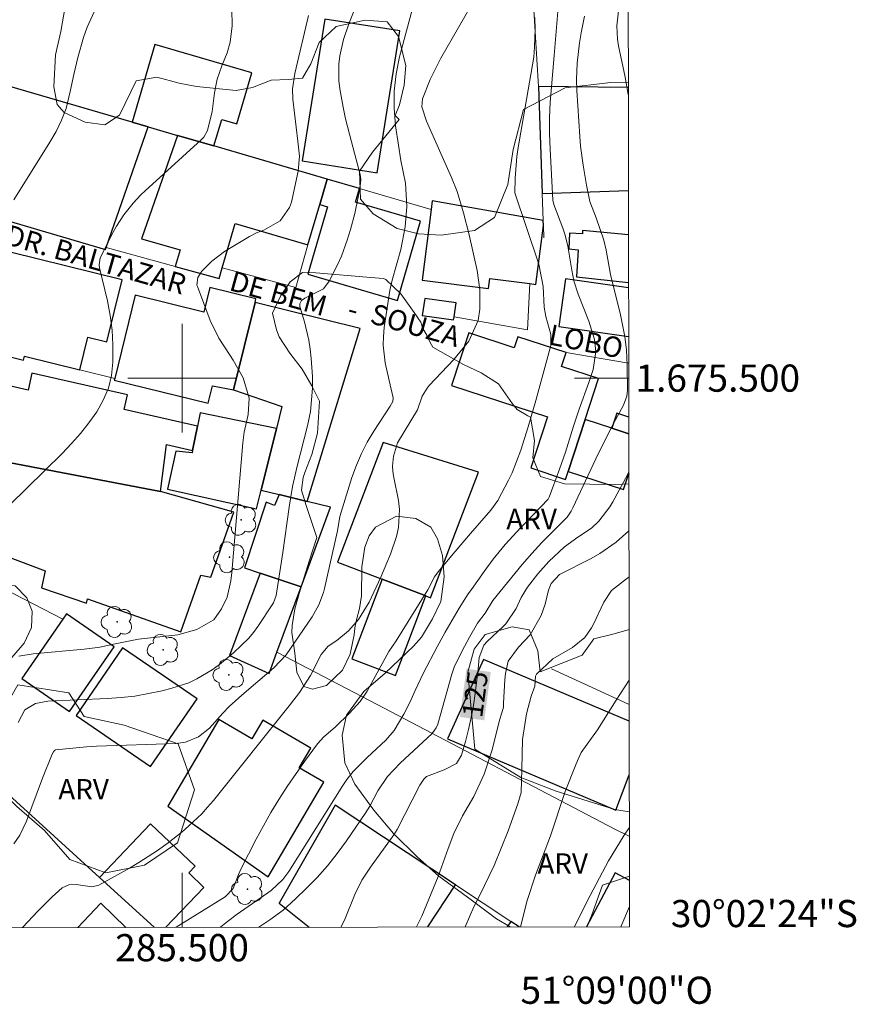
# Model space of a CAD drawing. Units: metres. Extents: x 285034 to 285550, y 1675454 to 1676019.
# Drawn here: x 285488 to 285550, y 1675454 to 1675526 of the extents above; entities that cross this region are included whole.
import ezdxf
from ezdxf.enums import TextEntityAlignment as Align

# ---------------------------------------------------------------- set-up
doc = ezdxf.new("R2010")
doc.units = ezdxf.units.M
doc.header["$MEASUREMENT"] = 0
for name, color, linetype, lineweight in [('Articulacao', 7, 'Continuous', 18), ('Cerca', 8, 'Cerca', 20), ('Coordenadas', 7, 'Continuous', 9), ('Edificacoes', 7, 'Continuous', 30), ('Malha_Coordenadas', 7, 'Continuous', 15), ('Muro_Grade', 8, 'Continuous', 20), ('Topon_Curvas_Mestras_Masc', 255, 'Continuous', 9), ('Topon_de_Vias', 7, 'Continuous', 9)]:
    doc.layers.add(name, color=color, linetype=linetype, lineweight=lineweight)
for name, color, linetype, lineweight, true_color in [('Arvores_Isoladas', 7, 'Continuous', 18, 0x00ff33), ('Curvas_Intermediarias', 7, 'Continuous', 9, 0x783c14), ('Curvas_Mestras', 7, 'Continuous', 20, 0x783c14), ('Topon_Curvas_Mestras', 7, 'Continuous', 9, 0x783c14), ('Topon_Vegetacao', 7, 'Continuous', 9, 0x00ff33), ('Vegetacao', 7, 'Orla8', 9, 0x00ff33)]:
    doc.layers.add(name, color=color, linetype=linetype, lineweight=lineweight, true_color=true_color)
doc.styles.add('Arial', font='arial.ttf', dxfattribs={"height": 1.5})
doc.styles.get("Standard").update_dxf_attribs({"font": 'arial.ttf'})
doc.linetypes.add('Cerca', pattern='A,10,0,["X",Standard,S=1,R=0,X=0,Y=-0.5],0.1', length=10.1)
doc.linetypes.add('Orla8', pattern='A,6,-0.5,["V",Standard,S=1,R=0,X=-0.5,Y=-1],-0.5,6,-0.5,["V",Standard,S=1,R=0,X=-0.5,Y=-1],-0.5', length=14)

# ---------------------------------------------------------------- blocks, each defined once
blk = doc.blocks.new('Arvore')
at = {"layer": 'Arvores_Isoladas'}
blk.add_lwpolyline([(-0.718, 0.493, 0.872324), (-0.722, -0.551, 0.862983), (0.284, -0.827, 0.900105), (0.89, 0.029, 0.863155), (0.262, 0.861, 0.882486)], format="xyb", close=True, dxfattribs=at)
blk.add_circle((0, 0), 0.0286, dxfattribs=at)

msp = doc.modelspace()

# ---------------------------------------------------------------- linework, layer by layer
at = {"layer": 'Articulacao', "flags": 128}
msp.add_lwpolyline([(285049.943, 1676013.255), (285532.203, 1676013.897), (285532.93, 1675459.634), (285050.693, 1675458.991), (285049.943, 1676013.255)], close=True, dxfattribs=at)
at = {"layer": 'Cerca', "flags": 128}
for points in [[(285526.241, 1675521.465), (285525.746, 1675529.534)], [(285526.583, 1675511.61), (285526.514, 1675513.595)], [(285526.627, 1675510.317), (285526.596, 1675511.224)], [(285520.022, 1675504.502), (285525.428, 1675503.555), (285525.608, 1675506.951)], [(285491.223, 1675482.257), (285485.397, 1675485.254)], [(285506.988, 1675479.839), (285514.351, 1675475.979)], [(285527.194, 1675478.598), (285532.908, 1675475.994)], [(285514.351, 1675475.979), (285531.849, 1675466.807), (285532.921, 1675466.292)]]:
    msp.add_lwpolyline(points, dxfattribs=at)
at = {"layer": 'Curvas_Intermediarias', "flags": 128}
for points, elevation in [([(285487.927, 1675474.666), (285488.433, 1675475.595), (285489.214, 1675476.059), (285490.131, 1675476.236), (285494.499, 1675476.416), (285495.52, 1675476.49), (285496.535, 1675476.604), (285497.541, 1675476.781), (285498.542, 1675476.999), (285499.243, 1675477.174), (285500.495, 1675477.589), (285501.091, 1675477.869), (285502.227, 1675478.546), (285502.767, 1675478.929), (285503.778, 1675479.784), (285504.919, 1675480.872), (285505.265, 1675481.286), (285505.58, 1675481.724), (285506.694, 1675483.388), (285506.741, 1675483.469), (285506.929, 1675483.996), (285507.427, 1675487.165), (285507.889, 1675490.516), (285508.14, 1675492.028), (285508.485, 1675493.523), (285509.244, 1675496.498), (285509.461, 1675497.548), (285509.611, 1675499.263), (285509.593, 1675500.128), (285509.504, 1675501.443), (285509.434, 1675502.126), (285509.334, 1675502.805), (285509.014, 1675504.14), (285508.678, 1675505.263), (285508.663, 1675505.455), (285508.791, 1675505.716), (285509.036, 1675505.878), (285510.402, 1675506.573), (285510.831, 1675507.124), (285511.474, 1675508.393), (285511.73, 1675508.97), (285512.156, 1675510.16), (285512.391, 1675510.928), (285512.714, 1675512.117), (285512.962, 1675513.324), (285513.134, 1675514.317), (285513.158, 1675514.652), (285513.122, 1675514.986), (285512.466, 1675517.392), (285512.043, 1675519.078), (285511.865, 1675519.929), (285511.615, 1675521.281), (285511.54, 1675521.889), (285511.535, 1675523.106), (285511.605, 1675523.715), (285511.872, 1675524.914), (285512.267, 1675526.078), (285514.185, 1675530.853)], 131), ([(285503.571, 1675528.556), (285503.693, 1675526.326), (285503.698, 1675525.919), (285503.547, 1675524.713), (285503.321, 1675523.928), (285502.939, 1675522.97), (285502.594, 1675522.003), (285502.477, 1675521.504), (285502.387, 1675520.997), (285502.205, 1675519.62), (285501.882, 1675518.215), (285501.592, 1675517.739), (285501.399, 1675517.53), (285497.277, 1675513.778), (285496.971, 1675513.487), (285496.392, 1675512.871), (285495.716, 1675512.023), (285495.171, 1675511.182), (285494.93, 1675510.741), (285493.976, 1675508.852), (285493.902, 1675508.325), (285493.934, 1675508.113), (285494.5, 1675505.678), (285494.705, 1675504.607), (285494.853, 1675503.531), (285494.916, 1675502.446), (285494.916, 1675501.166), (285494.8, 1675500.194), (285494.579, 1675499.256), (285494.203, 1675498.369), (285493.723, 1675497.516), (285493.137, 1675496.709), (285492.521, 1675495.928), (285491.86, 1675495.184), (285491.169, 1675494.465), (285486.001, 1675489.397)], 133), ([(285488.252, 1675459.574), (285489.379, 1675460.774), (285490.441, 1675461.83), (285491.183, 1675462.49), (285491.674, 1675462.704), (285492.201, 1675462.727), (285493.364, 1675462.559), (285493.878, 1675462.69), (285496.128, 1675463.936), (285496.826, 1675464.354), (285498.183, 1675465.248), (285498.973, 1675465.813), (285500.003, 1675466.621), (285500.502, 1675467.044), (285501.446, 1675467.948), (285501.885, 1675468.431), (285502.308, 1675468.931), (285507.99, 1675476.007), (285508.656, 1675476.865), (285509.463, 1675478.105), (285510.241, 1675479.666), (285510.758, 1675480.267), (285511.384, 1675480.689), (285512.254, 1675481.398), (285512.979, 1675482.239), (285513.767, 1675483.513), (285514.626, 1675485.345), (285515.086, 1675486.404), (285515.34, 1675487.042), (285515.789, 1675488.34), (285515.942, 1675488.999), (285516.013, 1675490.33), (285515.932, 1675491.002), (285515.575, 1675492.8), (285515.523, 1675493.157), (285515.498, 1675493.515), (285515.554, 1675494.265), (285515.871, 1675495.238), (285517.32, 1675497.678), (285517.684, 1675498.67), (285518.04, 1675499.273), (285518.192, 1675499.452), (285520.013, 1675501.382), (285521.102, 1675502.715), (285521.791, 1675504.229), (285521.913, 1675505.072), (285521.928, 1675506.498), (285521.723, 1675507.909), (285521.128, 1675510.554), (285520.728, 1675512.16), (285520.24, 1675513.74), (285519.828, 1675514.762), (285517.988, 1675518.918), (285517.654, 1675519.97), (285517.703, 1675520.543), (285518.27, 1675521.982), (285519.051, 1675523.54), (285521.65, 1675528.082)], 129), ([(285502.796, 1675459.594), (285502.846, 1675459.634), (285503.346, 1675460.023), (285504.066, 1675460.543), (285506.564, 1675462.302), (285507.418, 1675463.102), (285507.717, 1675463.486), (285507.853, 1675463.688), (285511.83, 1675470.019), (285512.135, 1675470.476), (285512.589, 1675471.049), (285513.618, 1675472.089), (285515.01, 1675473.362), (285515.604, 1675474.062), (285516.321, 1675475.283), (285516.755, 1675476.139), (285517.149, 1675477.016), (285517.77, 1675478.317), (285518.768, 1675480.225), (285519.374, 1675481.311), (285520.396, 1675483.067), (285521.064, 1675484.115), (285521.299, 1675484.456), (285522.238, 1675485.777), (285522.907, 1675486.677), (285523.785, 1675487.747), (285524.946, 1675489.014), (285525.851, 1675489.932), (285526.955, 1675491.101), (285527.021, 1675491.24), (285527.783, 1675493.29), (285528.225, 1675494.546), (285528.818, 1675496.453), (285529.232, 1675497.719), (285529.934, 1675499.689), (285530.257, 1675500.641), (285530.453, 1675501.965), (285530.35, 1675502.844), (285529.955, 1675504.183), (285529.16, 1675506.182), (285528.843, 1675507.171), (285528.68, 1675507.932), (285528.386, 1675509.702), (285528.212, 1675510.509), (285528.039, 1675511.031), (285527.37, 1675512.78), (285527.303, 1675513.099), (285527.097, 1675516.853), (285527.06, 1675518.001), (285527.056, 1675519.149), (285527.103, 1675520.295), (285527.183, 1675521.441), (285527.388, 1675523.732), (285527.778, 1675528.463)], 127), ([(285487.621, 1675513.129), (285490.279, 1675517.362), (285490.738, 1675518.158), (285491.136, 1675518.986), (285491.458, 1675519.846), (285491.763, 1675521.092), (285492.037, 1675522.35), (285492.34, 1675523.601), (285492.74, 1675525.055), (285493.004, 1675525.814), (285493.681, 1675527.272)], 134), ([(285487.987, 1675479.543), (285489.051, 1675479.709), (285492.806, 1675480.061), (285493.382, 1675480.128), (285493.954, 1675480.214), (285495.087, 1675480.454), (285496.792, 1675480.79), (285499.679, 1675481.116), (285501.087, 1675481.509), (285502.288, 1675482.184), (285502.333, 1675482.214), (285502.914, 1675483.024), (285503.322, 1675483.878), (285503.596, 1675485.09), (285503.668, 1675485.708), (285504.465, 1675495.232), (285504.572, 1675496.024), (285504.864, 1675497.324), (285504.952, 1675498.535), (285504.493, 1675500.032), (285503.753, 1675501.32), (285503.5, 1675501.733), (285502.702, 1675502.945), (285502.067, 1675504.242), (285501.128, 1675506.739), (285501.096, 1675506.85), (285501.15, 1675507.414), (285501.463, 1675507.867), (285502.199, 1675508.614), (285503.121, 1675509.306), (285504.975, 1675510.426), (285505.479, 1675510.687), (285506.014, 1675510.879), (285507.214, 1675511.582), (285507.918, 1675512.564), (285508.048, 1675512.955), (285508.553, 1675515.224), (285508.651, 1675516.328), (285508.534, 1675517.442), (285508.166, 1675520.523), (285508.136, 1675521.288), (285508.309, 1675522.425), (285509.312, 1675526.68)], 132), ([(285525.979, 1675526.527), (285525.987, 1675525.645), (285525.955, 1675524.399), (285525.888, 1675523.628), (285524.723, 1675516.832), (285524.644, 1675516.304), (285524.519, 1675514.711), (285524.497, 1675513.643), (285526.266, 1675508.376), (285526.587, 1675506.74), (285526.659, 1675505.214), (285526.777, 1675504.542), (285527.138, 1675503.206), (285527.143, 1675502.399), (285526.041, 1675498.351), (285525.47, 1675496.42), (285524.948, 1675494.701), (285524.303, 1675493.032), (285524.039, 1675492.496), (285523.236, 1675490.994), (285522.739, 1675490.294), (285521.222, 1675488.556), (285520.098, 1675487.239), (285518.855, 1675485.747), (285518.591, 1675485.377), (285518.084, 1675484.422), (285515.75, 1675480.679), (285515.231, 1675479.888), (285513.629, 1675476.967), (285513.116, 1675476.21), (285512.331, 1675475.339), (285511.26, 1675474.321), (285510.445, 1675473.611), (285509.97, 1675473.09), (285509.011, 1675471.801), (285507.742, 1675469.939), (285507.13, 1675468.994), (285506.541, 1675468.036), (285505.986, 1675467.057), (285505.453, 1675466.065), (285504.344, 1675463.908), (285504.154, 1675463.482), (285503.751, 1675462.439), (285503.165, 1675461.833), (285499.562, 1675459.589)], 128), ([(285529.622, 1675526.646), (285529.385, 1675525.403), (285529.261, 1675524.666), (285529.082, 1675523.182), (285529.025, 1675521.964), (285529.053, 1675521.168), (285529.281, 1675517.779), (285529.34, 1675517.077), (285529.514, 1675515.681), (285529.774, 1675514.197), (285530.027, 1675513.008), (285530.49, 1675511.787), (285531.052, 1675510.15), (285531.214, 1675509.406), (285531.544, 1675507.614), (285532.275, 1675504.66), (285532.582, 1675503.071), (285532.719, 1675502.056), (285532.776, 1675500.983), (285532.78, 1675499.118), (285532.734, 1675498.679), (285532.483, 1675498.007), (285531.753, 1675496.668), (285531.233, 1675495.657), (285530.464, 1675494.058), (285528.777, 1675490.444), (285528.653, 1675490.209), (285528.341, 1675489.78), (285526.479, 1675487.907), (285525.737, 1675487.106), (285525.029, 1675486.276), (285522.881, 1675483.645), (285522.315, 1675482.702), (285521.751, 1675481.959), (285521.163, 1675480.936), (285520.793, 1675480.241), (285520.28, 1675479.244), (285520.038, 1675478.739), (285519.849, 1675478.213), (285518.816, 1675474.537), (285518.703, 1675474.256), (285518.47, 1675473.927), (285518.399, 1675473.854), (285516.066, 1675471.655), (285515.13, 1675470.694), (285514.41, 1675469.62), (285513.819, 1675468.503), (285513.481, 1675467.97), (285512.096, 1675465.954), (285511.416, 1675465.023), (285510.701, 1675464.121), (285509.935, 1675463.263), (285509.134, 1675462.433), (285508.355, 1675461.672), (285507.446, 1675460.86), (285506.468, 1675460.133), (285505.644, 1675459.597)], 126), ([(285532.892, 1675488.763), (285531.947, 1675487.927), (285530.745, 1675487.091), (285530.103, 1675486.732), (285527.788, 1675485.547), (285527.175, 1675484.887), (285526.975, 1675484.403), (285526.719, 1675483.367), (285526.43, 1675482.533), (285525.637, 1675481.114), (285524.774, 1675480.199), (285524.005, 1675479.169), (285523.812, 1675478.269), (285523.772, 1675477.803), (285523.671, 1675476.09), (285523.657, 1675475.799), (285523.536, 1675475.364), (285523.374, 1675474.835), (285523.177, 1675474.019), (285522.808, 1675472.585), (285522.23, 1675470.849), (285521.484, 1675469.209), (285520.654, 1675467.782), (285520.01, 1675466.501), (285519.583, 1675465.39), (285518.855, 1675463.321), (285517.66, 1675460.414), (285517.263, 1675459.613)], 124), ([(285520.835, 1675459.618), (285521.489, 1675461.088), (285521.903, 1675461.897), (285522.982, 1675464.126), (285524.008, 1675466.696), (285524.705, 1675468.666), (285524.958, 1675469.507), (285525.015, 1675471.236), (285525.065, 1675473.411), (285525.352, 1675475.285), (285525.703, 1675476.588), (285525.967, 1675477.34), (285526.024, 1675478.07), (285526.087, 1675478.213), (285527.29, 1675479.349), (285528.739, 1675480.168), (285529.64, 1675480.905), (285530.141, 1675481.625), (285530.276, 1675481.886), (285531.039, 1675483.525), (285531.601, 1675484.365), (285532.719, 1675485.231), (285532.896, 1675485.36)], 123), ([(285532.906, 1675477.773), (285531.949, 1675476.291), (285530.576, 1675474.126), (285529.389, 1675472.461), (285529.016, 1675471.627), (285528.201, 1675469.576), (285527.126, 1675466.314), (285526.024, 1675463.418), (285525.395, 1675461.554), (285524.923, 1675459.623)], 122), ([(285532.92, 1675466.909), (285532.911, 1675466.896), (285532.545, 1675466.36), (285531.403, 1675464.475), (285529.815, 1675461.518), (285528.88, 1675459.628)], 121)]:
    msp.add_lwpolyline(points, dxfattribs=dict(at, elevation=elevation))
at = {"layer": 'Curvas_Mestras', "flags": 128}
for points, elevation in [([(285532.837, 1675530.154), (285532.56, 1675529.14), (285532.191, 1675527.685), (285532, 1675525.912), (285532.057, 1675524.932), (285532.136, 1675524.445), (285532.613, 1675522.136), (285532.849, 1675520.877), (285532.849, 1675520.877)], 125), ([(285517.285, 1675528.39), (285516.015, 1675523.647), (285515.76, 1675522.39), (285515.609, 1675521.127), (285515.612, 1675519.855), (285515.718, 1675518.577), (285515.927, 1675517.142), (285516.115, 1675516.015), (285516.452, 1675514.337), (285516.539, 1675512.64), (285516.434, 1675511.144), (285516.11, 1675509.458), (285515.458, 1675507.219), (285515.286, 1675506.453), (285514.888, 1675503.732), (285514.829, 1675503.075), (285514.813, 1675502.42), (285514.958, 1675501.114), (285515.235, 1675499.818), (285515.546, 1675498.558), (285515.517, 1675498.292), (285515.322, 1675497.927), (285514.124, 1675496.1), (285513.638, 1675495.288), (285513.199, 1675494.453), (285512.83, 1675493.584), (285512.509, 1675492.693), (285511.608, 1675489.812), (285511.452, 1675488.756), (285510.488, 1675484.524), (285510.407, 1675484.217), (285510.07, 1675483.328), (285509.575, 1675482.442), (285507.663, 1675479.633), (285506.767, 1675478.676), (285504.399, 1675476.66), (285503.463, 1675475.824), (285502.99, 1675475.334), (285502.021, 1675474.244), (285501.218, 1675473.593), (285500.252, 1675473.209), (285499.564, 1675473.118), (285493.706, 1675472.909), (285492.968, 1675472.868), (285490.689, 1675472.643), (285490.612, 1675472.609), (285490.527, 1675472.49), (285490.45, 1675472.331), (285489.737, 1675470.56), (285488.556, 1675467.398), (285488.049, 1675466.363), (285487.622, 1675465.73)], 130), ([(285532.886, 1675493.067), (285532.87, 1675493.033), (285532.654, 1675492.623), (285531.713, 1675490.9), (285531.498, 1675490.539), (285530.689, 1675489.471), (285530.145, 1675488.952), (285529.139, 1675488.292), (285528.143, 1675487.596), (285526.996, 1675486.498), (285526.18, 1675485.594), (285525.422, 1675484.623), (285524.958, 1675483.861), (285524.593, 1675483.04), (285523.834, 1675481.908), (285523.641, 1675481.714), (285522.458, 1675480.627), (285522.204, 1675480.34), (285521.859, 1675479.453), (285521.791, 1675478.595), (285521.579, 1675476.8), (285521.448, 1675475.907), (285521.288, 1675475.02), (285521.088, 1675474.141), (285520.86, 1675473.268), (285520.566, 1675472.246), (285520.207, 1675471.634), (285519.294, 1675471.183), (285517.995, 1675470.674), (285517.805, 1675470.497), (285517.513, 1675470.058), (285515.832, 1675466.776), (285515.597, 1675466.395), (285513.861, 1675464.023), (285513.23, 1675463.048), (285512.726, 1675462.001), (285511.964, 1675460.12), (285511.692, 1675459.606)], 125), ([(285532.289, 1675459.633), (285532.289, 1675459.633), (285532.928, 1675461.116), (285532.928, 1675461.116)], 120)]:
    msp.add_lwpolyline(points, dxfattribs=dict(at, elevation=elevation))
at = {"layer": 'Edificacoes', "flags": 128}
for points in [[(285510.509, 1675526.419), (285508.852, 1675515.978), (285514.374, 1675515.104), (285516.031, 1675525.545), (285510.509, 1675526.419)], [(285497.507, 1675518.496), (285499.672, 1675517.863), (285502.346, 1675517.085), (285502.917, 1675519.036), (285504.033, 1675518.71), (285505.129, 1675522.463), (285497.984, 1675524.551), (285496.316, 1675518.844), (285497.507, 1675518.496)], [(285487.333, 1675521.469), (285487.179, 1675521.514), (285484.005, 1675512.517), (285494.371, 1675509.455), (285494.421, 1675509.601), (285497.507, 1675518.496), (285496.316, 1675518.844), (285487.333, 1675521.469)], [(285502.346, 1675517.085), (285499.672, 1675517.863), (285497.014, 1675510.26), (285499.852, 1675509.431), (285499.495, 1675508.209), (285502.739, 1675507.32), (285502.959, 1675508.124), (285503.907, 1675511.369), (285509.264, 1675509.804), (285510.134, 1675512.783), (285510.679, 1675514.647), (285502.346, 1675517.085)], [(285513.058, 1675513.957), (285510.679, 1675514.647), (285510.134, 1675512.783), (285510.713, 1675512.613), (285509.262, 1675507.65), (285515.855, 1675505.723), (285517.555, 1675511.538), (285512.76, 1675512.939), (285513.058, 1675513.957)], [(285525.608, 1675506.951), (285526.044, 1675506.895), (285526.596, 1675511.224), (285526.583, 1675511.61), (285518.417, 1675513.053), (285518.336, 1675512.416), (285517.671, 1675507.207), (285522.569, 1675506.583), (285522.664, 1675507.326), (285525.608, 1675506.951)], [(285482.822, 1675502.683), (285488.33, 1675501.318), (285488.406, 1675501.626), (285492.474, 1675500.618), (285493.068, 1675503.019), (285494.453, 1675502.676), (285495.581, 1675507.231), (285485.239, 1675509.794), (285484.323, 1675506.097), (285483.495, 1675506.302), (285482.655, 1675502.913), (285482.611, 1675502.735), (285482.822, 1675502.683)], [(285503.78, 1675499.15), (285505.37, 1675505.567), (285505.436, 1675505.834), (285502.043, 1675506.675), (285501.595, 1675504.864), (285496.559, 1675506.111), (285495.041, 1675499.982), (285495.01, 1675499.858), (285501.921, 1675498.146), (285502.231, 1675499.444), (285503.78, 1675499.15)], [(285503.78, 1675499.15), (285507.354, 1675497.904), (285506.954, 1675496.289), (285505.832, 1675491.762), (285507.143, 1675491.437), (285509.21, 1675490.925), (285513.123, 1675503.647), (285505.37, 1675505.567), (285503.78, 1675499.15)], [(285520.022, 1675504.502), (285520.167, 1675505.545), (285517.859, 1675505.864), (285517.686, 1675504.612), (285519.993, 1675504.293), (285520.022, 1675504.502)], [(285528.271, 1675501.88), (285524.709, 1675503.048), (285524.442, 1675502.235), (285521.103, 1675503.33), (285519.837, 1675499.468), (285526.901, 1675497.152), (285525.666, 1675493.388), (285528.227, 1675492.548), (285528.42, 1675493.133), (285529.676, 1675496.963), (285530.661, 1675499.967), (285527.936, 1675500.861), (285528.271, 1675501.88)], [(285487.237, 1675493.783), (285498.405, 1675491.666), (285498.85, 1675495.106), (285500.775, 1675494.672), (285501.14, 1675496.476), (285495.731, 1675497.698), (285495.973, 1675498.768), (285488.941, 1675500.356), (285488.66, 1675499.115), (285486.318, 1675499.643), (285486.218, 1675499.201), (285485.005, 1675499.475), (285483.865, 1675494.423), (285487.237, 1675493.783)], [(285506.954, 1675496.289), (285501.337, 1675497.451), (285501.14, 1675496.476), (285500.775, 1675494.672), (285500.74, 1675494.497), (285499.554, 1675494.624), (285498.922, 1675491.826), (285505.491, 1675490.386), (285505.832, 1675491.762), (285506.954, 1675496.289)], [(285517.951, 1675483.972), (285518.298, 1675483.839), (285521.831, 1675493.072), (285514.802, 1675495.266), (285511.434, 1675486.466), (285514.738, 1675485.202), (285517.951, 1675483.972)], [(285498.405, 1675491.666), (285487.237, 1675493.783), (285485.165, 1675487.61), (285489.925, 1675485.818), (285489.649, 1675484.558), (285492.975, 1675483.433), (285493.048, 1675483.769), (285499.919, 1675481.335), (285501.394, 1675485.509), (285502.128, 1675485.348), (285503.822, 1675490.126), (285498.405, 1675491.666)], [(285505.746, 1675485.65), (285508.756, 1675484.635), (285510.918, 1675490.502), (285509.21, 1675490.925), (285507.143, 1675491.437), (285506.813, 1675490.631), (285506.202, 1675490.881), (285504.602, 1675486.036), (285505.746, 1675485.65)], [(285505.746, 1675485.65), (285503.481, 1675479.594), (285506.411, 1675478.272), (285506.988, 1675479.839), (285508.756, 1675484.635), (285505.746, 1675485.65)], [(285514.738, 1675485.202), (285512.497, 1675479.347), (285515.711, 1675478.117), (285517.951, 1675483.972), (285514.738, 1675485.202)], [(285491.223, 1675482.257), (285488.213, 1675477.903), (285491.724, 1675475.475), (285495.002, 1675480.217), (285491.491, 1675482.644), (285491.223, 1675482.257)], [(285495.616, 1675480.164), (285492.194, 1675475.168), (285497.677, 1675471.411), (285501.1, 1675476.408), (285495.616, 1675480.164)], [(285502.716, 1675474.888), (285498.958, 1675468.496), (285506.338, 1675463.31), (285510.429, 1675470.269), (285508.632, 1675471.326), (285509.478, 1675472.765), (285505.955, 1675474.836), (285505.146, 1675473.459), (285502.716, 1675474.888)]]:
    msp.add_lwpolyline(points, close=True, dxfattribs=at)
for points in [[(285532.849, 1675521.38), (285526.241, 1675521.465)], [(285526.241, 1675521.465), (285526.514, 1675513.595), (285532.859, 1675513.814)], [(285529.489, 1675510.868), (285529.489, 1675510.621), (285528.529, 1675510.664), (285528.466, 1675509.515), (285529.148, 1675509.436), (285529.028, 1675507.451), (285532.868, 1675507.034)], [(285532.863, 1675510.541), (285529.489, 1675510.868)], [(285528.23, 1675507.312), (285527.728, 1675503.79), (285532.873, 1675503.056)], [(285532.868, 1675506.65), (285528.23, 1675507.312)], [(285531.635, 1675496.321), (285529.676, 1675496.963), (285528.42, 1675493.133), (285532.502, 1675491.795), (285532.818, 1675492.757), (285532.886, 1675492.965)], [(285532.881, 1675497.13), (285531.995, 1675497.421), (285531.635, 1675496.321), (285532.882, 1675495.912)], [(285532.882, 1675495.912), (285531.635, 1675496.321)], [(285532.886, 1675492.965), (285532.818, 1675492.757), (285532.886, 1675492.745)], [(285522.198, 1675479.288), (285519.532, 1675473.454), (285531.919, 1675468.214), (285532.915, 1675470.817)], [(285532.91, 1675474.747), (285522.198, 1675479.288)], [(285518.087, 1675459.614), (285520.119, 1675462.725), (285511.274, 1675468.574), (285507.151, 1675461.365), (285509.354, 1675459.602)], [(285498.816, 1675459.588), (285501.615, 1675462.519), (285500.491, 1675463.593), (285500.958, 1675464.082), (285497.684, 1675467.21), (285493.913, 1675463.262)], [(285531.885, 1675463.59), (285529.779, 1675459.63)], [(285532.925, 1675463.036), (285531.885, 1675463.59)], [(285493.913, 1675463.262), (285497.959, 1675459.587)], [(285495.866, 1675459.584), (285494.032, 1675461.356), (285492.316, 1675459.58)], [(285524.81, 1675459.623), (285524.203, 1675460.024), (285523.926, 1675459.622)]]:
    msp.add_lwpolyline(points, dxfattribs=at)
at = {"layer": 'Malha_Coordenadas', "flags": 128}
for points in [[(285500, 1675504), (285500, 1675496)], [(285504, 1675500), (285496, 1675500)], [(285532.877, 1675500), (285528.877, 1675500)], [(285500, 1675459.59), (285500, 1675463.59)]]:
    msp.add_lwpolyline(points, dxfattribs=at)
at = {"layer": 'Muro_Grade', "flags": 128}
for points in [[(285496.316, 1675518.844), (285487.333, 1675521.469)], [(285497.507, 1675518.496), (285496.316, 1675518.844)], [(285499.672, 1675517.863), (285497.507, 1675518.496)], [(285502.346, 1675517.085), (285499.672, 1675517.863)], [(285510.679, 1675514.647), (285502.346, 1675517.085)], [(285513.058, 1675513.957), (285510.679, 1675514.647)], [(285518.336, 1675512.416), (285513.058, 1675513.957)], [(285499.495, 1675508.209), (285494.421, 1675509.601)], [(285509.264, 1675509.804), (285508.384, 1675506.662), (285502.959, 1675508.124)], [(285499.495, 1675508.209), (285502.739, 1675507.32), (285502.959, 1675508.124)], [(285528.271, 1675501.88), (285532.875, 1675501.103)], [(285492.474, 1675500.618), (285495.041, 1675499.982)], [(285472.729, 1675483.922), (285484.443, 1675471.86), (285493.913, 1675463.262)], [(285511.274, 1675468.574), (285507.151, 1675461.365)], [(285520.119, 1675462.725), (285511.274, 1675468.574)], [(285493.913, 1675463.262), (285497.959, 1675459.587)], [(285524.203, 1675460.024), (285520.119, 1675462.725)], [(285507.151, 1675461.365), (285509.354, 1675459.602)], [(285524.81, 1675459.623), (285524.203, 1675460.024)]]:
    msp.add_lwpolyline(points, dxfattribs=at)
at = {"layer": 'Topon_Curvas_Mestras_Masc'}
msp.add_solid([(285522.243, 1675474.822, 125), (285522.727, 1675478.374, 125), (285520.454, 1675475.065, 125), (285520.938, 1675478.618, 125)], dxfattribs=at)
at = {"layer": 'Vegetacao', "flags": 128}
for points in [[(285501.066, 1675521.449), (285499.778, 1675521.693), (285498.133, 1675522.142), (285496.624, 1675521.873), (285496.237, 1675521.076), (285495.403, 1675519.345), (285494.307, 1675518.651), (285492.878, 1675518.829), (285491.328, 1675519.555), (285490.815, 1675520.137), (285490.552, 1675521.427), (285490.692, 1675523.782), (285491.078, 1675525.504), (285491.584, 1675528.51), (285493.452, 1675533.916), (285495.367, 1675536.384), (285496.277, 1675536.891), (285497.876, 1675537.119), (285499.637, 1675536.926), (285500.644, 1675535.411), (285502.03, 1675531.333), (285503.505, 1675530.117), (285506.055, 1675530.014), (285508.259, 1675530.447), (285510.356, 1675530.39), (285512.706, 1675529.989), (285514.421, 1675530.249), (285515.211, 1675530.466), (285515.919, 1675531.784), (285515.574, 1675536.143), (285515.397, 1675538.069), (285515.21, 1675539.216), (285515.078, 1675540.465), (285515.556, 1675541.368), (285517.059, 1675542.508), (285519.362, 1675543.183), (285520.354, 1675541.819), (285520.647, 1675540.188), (285520.764, 1675538.497), (285520.971, 1675536.814), (285521.31, 1675534.281), (285521.965, 1675532.469), (285523.228, 1675532.299), (285524.782, 1675532.912), (285525.536, 1675534.118), (285526.309, 1675535.713), (285527.31, 1675536.968), (285528.994, 1675537.765), (285530.881, 1675538.013), (285532.405, 1675537.917), (285532.828, 1675537.075)], [(285532.848, 1675521.777), (285531.555, 1675521.758), (285528.195, 1675521.363), (285525.143, 1675519.769), (285524.38, 1675516.82), (285523.979, 1675514.256), (285523.01, 1675511.812), (285521.522, 1675510.871), (285519.072, 1675510.524), (285517.402, 1675510.628), (285515.827, 1675511.008), (285514.061, 1675512.092), (285513.124, 1675513.178), (285513.057, 1675515.219), (285514.017, 1675516.631), (285515.983, 1675519.04), (285515.691, 1675519.327), (285516.012, 1675520.111), (285516.338, 1675521.552), (285516.478, 1675523.001), (285515.928, 1675525.137), (285515.088, 1675526.227), (285513.468, 1675526.349), (285511.35, 1675525.871), (285510.103, 1675524.702), (285509.471, 1675523.124), (285508.858, 1675522.082), (285507.811, 1675521.972), (285506.549, 1675521.928), (285505.191, 1675521.394), (285503.974, 1675521.17), (285501.066, 1675521.449)], [(285516.526, 1675479.789), (285517.049, 1675480.287), (285517.622, 1675480.941), (285518.431, 1675482.277), (285519.044, 1675483.563), (285519.295, 1675485.39), (285519.178, 1675486.955), (285518.815, 1675488.168), (285518.301, 1675489.023), (285517.199, 1675489.668), (285515.796, 1675489.851), (285514.242, 1675489.042), (285513.774, 1675488.392), (285513.448, 1675487.565), (285513.242, 1675486.102), (285513.199, 1675483.985), (285513.058, 1675483.042), (285512.853, 1675482.222), (285512.717, 1675481.626), (285512.667, 1675481.11), (285512.381, 1675479.698), (285511.799, 1675478.519), (285510.632, 1675477.388), (285509.596, 1675477.112), (285508.962, 1675477.297), (285508.443, 1675478.352), (285508.312, 1675479.756), (285508.074, 1675481.284), (285508.109, 1675481.785), (285508.305, 1675483.024), (285508.746, 1675484.565), (285509.359, 1675486.533), (285509.911, 1675488.277), (285509.145, 1675490.626), (285508.797, 1675491.756), (285508.907, 1675492.68), (285509.048, 1675493.067), (285509.545, 1675494.389), (285509.961, 1675495.955), (285510.121, 1675498.31), (285509.541, 1675499.424), (285508.836, 1675500.652), (285507.935, 1675501.84), (285507.15, 1675503.03), (285506.948, 1675503.559), (285506.655, 1675504.781), (285507.263, 1675506.072), (285507.957, 1675507.094), (285508.862, 1675507.761), (285509.848, 1675507.746), (285513.898, 1675507.405), (285514.838, 1675507.327), (285515.004, 1675507.252), (285516.107, 1675506.197), (285517.079, 1675504.824), (285517.587, 1675504.11), (285517.723, 1675503.655), (285518.015, 1675503.154), (285518.267, 1675502.614), (285518.459, 1675502.28), (285520.713, 1675500.998), (285522.021, 1675500.394), (285523.285, 1675499.571), (285524.317, 1675498.118), (285524.679, 1675497.684), (285525.464, 1675497.214), (285525.64, 1675497.119), (285525.933, 1675495.42), (285525.823, 1675494.136), (285526.393, 1675492.759), (285528.149, 1675492.22), (285531.881, 1675492.182), (285532.887, 1675492.212)], [(285532.901, 1675481.494), (285531.798, 1675481.178), (285530.319, 1675480.821), (285529.455, 1675479.608), (285526.367, 1675478.39), (285526.19, 1675479.936), (285525.555, 1675481.475), (285524.307, 1675481.689), (285522.311, 1675481.131), (285521.496, 1675480.043), (285521.035, 1675478.365), (285521.551, 1675472.699), (285524.933, 1675470.601), (285527.545, 1675469.611), (285531.867, 1675468.263), (285532.919, 1675468.092)], [(285524.156, 1675459.622), (285523.154, 1675460.204), (285521.373, 1675461.536), (285518.891, 1675463.342), (285517.311, 1675464.779), (285515.569, 1675466.491), (285514.109, 1675468.218), (285512.71, 1675470.129), (285511.994, 1675471.679), (285511.787, 1675473.722), (285512.108, 1675475.207), (285513.374, 1675476.951), (285514.948, 1675478.294), (285516.526, 1675479.789)], [(285532.925, 1675463.348), (285530.955, 1675462.697), (285530.156, 1675460.494), (285529.789, 1675459.63)]]:
    msp.add_lwpolyline(points, dxfattribs=at)
for points in [[(285480.869, 1675486.82), (285481.652, 1675485.983), (285481.928, 1675484.859), (285482.507, 1675483.788), (285483.472, 1675483.429), (285484.407, 1675483.711), (285485.347, 1675484.293), (285486.499, 1675484.821), (285487.715, 1675484.724), (285488.569, 1675483.836), (285488.968, 1675482.84), (285488.926, 1675481.641), (285488.382, 1675480.487), (285487.476, 1675479.434), (285486.337, 1675478.654), (285485.191, 1675478.337), (285483.785, 1675478.715), (285482.689, 1675479.605), (285481.628, 1675480.428), (285480.588, 1675480.553), (285479.385, 1675480.761), (285478.377, 1675481.443), (285477.62, 1675482.46), (285477.124, 1675483.508), (285477.048, 1675484.929), (285477.671, 1675486.047), (285478.96, 1675486.848), (285480.111, 1675487.268)], [(285491.655, 1675476.833), (285492.798, 1675475.09), (285495.736, 1675474.458), (285499.711, 1675473.083), (285500.925, 1675469.708), (285499.672, 1675465.796), (285497.242, 1675464.164), (285494.397, 1675463.596), (285491.733, 1675464.577), (285489.88, 1675466.716), (285487.826, 1675468.484), (285485.42, 1675470.805), (285485.578, 1675472.648), (285486.424, 1675473.727), (285486.975, 1675475.799), (285487.912, 1675477.44)]]:
    msp.add_lwpolyline(points, close=True, dxfattribs=at)

# ---------------------------------------------------------------- block references
at = {"layer": 'Arvores_Isoladas'}
for p in [(285504.352, 1675489.574), (285503.497, 1675486.819), (285495.218, 1675482.061), (285498.61, 1675480.002), (285503.444, 1675478.161), (285504.815, 1675462.402)]:
    msp.add_blockref('Arvore', p, dxfattribs=at)

# ---------------------------------------------------------------- texts
at = {"layer": 'Coordenadas', "style": 'Arial'}
for s, p in [('1.675.500', (285533.377, 1675500)), ('30°02\'24"S', (285535.977, 1675460.6))]:
    msp.add_text(s, height=2, dxfattribs=at).set_placement(p, align=Align.MIDDLE_LEFT)
for s, p in [('285.500', (285500, 1675459.09)), ('51°09\'00"O', (285532, 1675455.957))]:
    msp.add_text(s, height=2, dxfattribs=at).set_placement(p, align=Align.TOP_CENTER)
at = {"layer": 'Topon_Curvas_Mestras', "style": 'Arial'}
msp.add_text('125', height=1.5, rotation=82.24999, dxfattribs=at).set_placement((285521.57, 1675476.741, 125), align=Align.MIDDLE_CENTER)
at = {"layer": 'Topon_de_Vias', "style": 'Arial'}
for s, rotation, p in [('PS. DR. BALTAZAR', 344.10731, (285483.321, 1675510.396)), ('DE BEM', 344.43892, (285503.261, 1675506.039)), ('-', 344.43892, (285511.942, 1675503.991)), ('SOUZA', 344.43892, (285513.627, 1675503.616)), ('LOBO', 348.83402, (285526.807, 1675502.037))]:
    msp.add_text(s, height=1.5, rotation=rotation, dxfattribs=at).set_placement(p, align=Align.BOTTOM_LEFT)
at = {"layer": 'Topon_Vegetacao', "style": 'Arial'}
for p in [(285525.733, 1675489.633), (285492.752, 1675469.748), (285528.019, 1675464.28)]:
    msp.add_text('ARV', height=1.5, dxfattribs=at).set_placement(p, align=Align.MIDDLE_CENTER)

doc.saveas('drawing.dxf')
